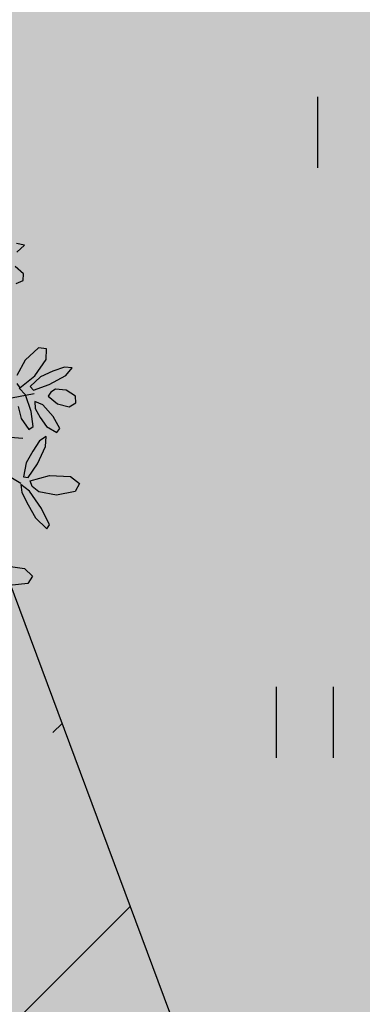
# Model space of a CAD drawing. Extents: x 545682 to 1091514, y 6585525 to 13171493.
# Drawn here: x 545742 to 545745, y 6585728 to 6585735 of the extents above; entities that cross this region are included whole.
import ezdxf

# ---------------------------------------------------------------- set-up
doc = ezdxf.new("R2010")
doc.units = 0
doc.header["$MEASUREMENT"] = 0
for name, color, linetype in [('EH-KEELUALA', 6, 'CONTINUOUS'), ('LOODUS', 7, 'CONTINUOUS'), ('MURU', 53, 'CONTINUOUS'), ('PUUD', 57, 'CONTINUOUS'), ('TEE', 52, 'CONTINUOUS')]:
    doc.layers.add(name, color=color, linetype=linetype)

# ---------------------------------------------------------------- blocks, each defined once
blk = doc.blocks.new('PUU')
at = {"layer": 'PUUD', "linetype": 'CONTINUOUS'}
for p, q in [((2.0617, 1.1507), (2.0076, 1.1627)), ((2.0092, 1.1029), (2.0617, 1.1507)), ((2.0563, 0.951), (1.9968, 1.0021)), ((2.0031, 0.8827), (2.0524, 0.9034)), ((2.0524, 0.9034), (2.0563, 0.951)), ((2.1617, 0.4299), (2.0677, 0.3425)), ((2.2173, 0.4226), (2.1617, 0.4299)), ((2.2159, 0.3482), (2.2173, 0.4226)), ((2.1354, 0.2313), (2.2159, 0.3482)), ((2.0677, 0.3425), (2.0099, 0.2341)), ((2.3435, 0.293), (2.261, 0.2644)), ((2.3987, 0.2886), (2.3435, 0.293)), ((2.3534, 0.234), (2.3987, 0.2886)), ((2.0291, 0.1474), (2.1354, 0.2313)), ((2.1756, 0.2262), (2.1017, 0.1564)), ((2.261, 0.2644), (2.1756, 0.2262)), ((2.2369, 0.1702), (2.3534, 0.234)), ((2.0092, 0.1788), (2.0291, 0.1474)), ((2.07, 0.0975), (2.0244, 0.1465)), ((2.1017, 0.1564), (2.1268, 0.1321)), ((2.1268, 0.1321), (2.2369, 0.1702)), ((2.109, -0.0183), (2.07, 0.0975)), ((2.2467, 0.1171), (2.23, 0.0889)), ((2.23, 0.0889), (2.2954, 0.0353)), ((2.2808, 0.1376), (2.2467, 0.1171)), ((2.355, 0.1325), (2.2808, 0.1376)), ((2.4211, 0.0901), (2.355, 0.1325)), ((2.4238, 0.0424), (2.4211, 0.0901)), ((2.0183, 0.0166), (2.0382, -0.0672)), ((2.1356, 0.0507), (2.1365, 0.0016)), ((2.1926, 0.0279), (2.1356, 0.0507)), ((2.1365, 0.0016), (2.1718, -0.0613)), ((2.2651, -0.0539), (2.1926, 0.0279)), ((2.2954, 0.0353), (2.3778, 0.0151)), ((2.3778, 0.0151), (2.4238, 0.0424)), ((2.0382, -0.0672), (2.0927, -0.1445)), ((2.1231, -0.1247), (2.109, -0.0183)), ((2.1718, -0.0613), (2.2167, -0.1239)), ((2.3121, -0.1378), (2.2651, -0.0539)), ((2.0927, -0.1445), (2.1231, -0.1247)), ((2.2167, -0.1239), (2.291, -0.1669)), ((2.291, -0.1669), (2.3121, -0.1378)), ((2.2145, -0.1953), (2.169, -0.2255)), ((2.2095, -0.2655), (2.2145, -0.1953)), ((2.169, -0.2255), (2.1206, -0.2982)), ((2.1542, -0.3862), (2.2095, -0.2655)), ((2.1206, -0.2982), (2.0752, -0.38)), ((2.0752, -0.38), (2.0564, -0.4794)), ((2.0895, -0.483), (2.1542, -0.3862)), ((2.0564, -0.4794), (2.0895, -0.483)), ((2.1033, -0.5074), (2.2393, -0.469)), ((2.2393, -0.469), (2.3863, -0.4765)), ((2.3863, -0.4765), (2.4485, -0.526)), ((2.0377, -0.5313), (2.0444, -0.5896)), ((2.098, -0.5784), (2.0377, -0.5313)), ((2.1166, -0.5468), (2.1033, -0.5074)), ((2.1627, -0.584), (2.1166, -0.5468)), ((2.4485, -0.526), (2.4195, -0.5812)), ((2.0444, -0.5896), (2.0877, -0.6763)), ((2.181, -0.7006), (2.098, -0.5784)), ((2.2884, -0.6061), (2.1627, -0.584)), ((2.4195, -0.5812), (2.2884, -0.6061)), ((2.0877, -0.6763), (2.1405, -0.766)), ((2.2385, -0.8163), (2.181, -0.7006)), ((2.1405, -0.766), (2.2206, -0.8431)), ((2.2206, -0.8431), (2.2385, -0.8163)), ((1.9158, -1.103), (2.0617, -1.1221)), ((2.0617, -1.1221), (2.1198, -1.1765)), ((2.1198, -1.1765), (2.0866, -1.2292)), ((2.0866, -1.2292), (1.9538, -1.2436))]:
    blk.add_line(p, q, dxfattribs=at)
at = {"layer": 'PUUD'}
for p, q in [((0.9153, 0.1418), (2.0378, -0.5239)), ((1.256, -0.0602), (2.1297, 0.1078)), ((1.4843, -0.1631), (2.0509, -0.2071))]:
    blk.add_line(p, q, dxfattribs=at)
blk = doc.blocks.new('A$C75CF2B87')
at = {"layer": 'PUUD'}
blk.add_blockref('PUU', (2.7022, 2.4894), dxfattribs=at)

msp = doc.modelspace()

# ---------------------------------------------------------------- hatches: boundary and pattern name
at = {"layer": 'EH-KEELUALA'}
h = msp.add_hatch(dxfattribs=at)
h.set_pattern_fill('ANSI33', color=256, scale=10, style=0)
h.paths.add_polyline_path([(545756.8655, 6585773.4543), (545752.0594, 6585766.9348), (545775.1468, 6585754.9632), (545768.4413, 6585742.0279), (545743.3062, 6585755.0613), (545740.3024, 6585750.9867), (545768.8035, 6585736.2079), (545781.4918, 6585760.6847)])
h.paths.add_polyline_path([(545784.155, 6585759.3037), (545781.4918, 6585760.6847), (545770.8155, 6585740.0892), (545772.6398, 6585737.2094), (545772.756, 6585737.3141)])
h.paths.add_polyline_path([(545770.8155, 6585740.0892), (545768.8035, 6585736.2079), (545770.5329, 6585735.3112), (545772.6398, 6585737.2094)])
h.paths.add_polyline_path([(545772.6739, 6585737.1557), (545772.6398, 6585737.2094), (545770.5329, 6585735.3112), (545771.4667, 6585734.8269)])
h.paths.add_polyline_path([(545771.4667, 6585734.8269), (545774.562, 6585733.2219, -0.398575), (545775.2158, 6585733.4356), (545787.6783, 6585757.4768), (545784.155, 6585759.3037)])
h = msp.add_hatch(dxfattribs=at)
h.set_pattern_fill('ANSI33', color=256, scale=10, style=0)
h.paths.add_polyline_path([(545727.036, 6585757.6697, -0.095444), (545726.8744, 6585757.5714), (545736.6755, 6585731.2371), (545742.1882, 6585730.76), (545735.9084, 6585747.6329), (545768.4815, 6585730.7426), (545767.4986, 6585728.5692), (545771.9501, 6585728.1839), (545774.0717, 6585733.4761), (545771.451, 6585734.8351), (545769.289, 6585735.836)])
h = msp.add_hatch(dxfattribs=at)
h.set_pattern_fill('ANSI33', color=256, scale=10, style=0)
h.paths.add_polyline_path([(545742.1882, 6585730.76), (545736.6755, 6585731.2371), (545747.1693, 6585703.0419), (545752.4117, 6585703.2907)])
at = {"layer": 'MURU'}
h = msp.add_hatch(dxfattribs=at)
h.set_pattern_fill('DOTS', color=256, scale=5, style=0)
h.paths.add_polyline_path([(545740.5925, 6585740.1063), (545731.6792, 6585744.6615), (545736.4437, 6585731.86)])
h.paths.add_polyline_path([(545744.8085, 6585748.486), (545727.036, 6585757.6697, -0.095444), (545726.8744, 6585757.5714), (545731.6792, 6585744.6615), (545740.5925, 6585740.1063)])
h = msp.add_hatch(dxfattribs=at)
h.set_pattern_fill('DOTS', color=256, scale=5, style=0)
h.paths.add_polyline_path([(545759.4456, 6585740.9225), (545757.5515, 6585736.4102), (545761.8879, 6585734.1616), (545762.0631, 6585734.0708, 0.407928), (545768.7529, 6585736.113)])
h.paths.add_polyline_path([(545759.4456, 6585740.9225), (545744.8085, 6585748.486), (545740.5925, 6585740.1063), (545752.7398, 6585733.8983), (545754.7859, 6585737.8443), (545757.5515, 6585736.4102)])
h = msp.add_hatch(dxfattribs=at)
h.set_pattern_fill('DOTS', color=256, scale=5, style=0)
h.paths.add_polyline_path([(545759.4456, 6585740.9225), (545757.5515, 6585736.4102), (545761.8879, 6585734.1616), (545762.0631, 6585734.0708, 0.407928), (545768.7529, 6585736.113)])
h.paths.add_polyline_path([(545759.4456, 6585740.9225), (545744.8085, 6585748.486), (545740.5925, 6585740.1063), (545752.7398, 6585733.8983), (545754.7859, 6585737.8443), (545757.5515, 6585736.4102)])
h = msp.add_hatch(dxfattribs=at)
h.set_pattern_fill('DOTS', color=256, scale=5, style=0)
h.paths.add_polyline_path([(545751.4292, 6585721.8252), (545737.5619, 6585728.8557), (545744.2545, 6585710.8734), (545746.3736, 6585709.7814)])
h.paths.add_polyline_path([(545752.7398, 6585733.8983), (545740.5925, 6585740.1063), (545736.4437, 6585731.86), (545737.5619, 6585728.8557), (545751.4292, 6585721.8252), (545752.8916, 6585725.3092), (545749.262, 6585727.1913)])

# ---------------------------------------------------------------- linework, layer by layer
at = {"layer": 'EH-KEELUALA'}
msp.add_line((545754.0616, 6585698.8579), (545735.9084, 6585747.6329), dxfattribs=at)
at = {"layer": 'LOODUS', "color": 3}
for p, q in [((545744.2252, 6585734.5212), (545744.2252, 6585734.0212)), ((545743.9347, 6585730.3708), (545743.9347, 6585729.8708)), ((545744.3347, 6585730.3708), (545744.3347, 6585729.8708))]:
    msp.add_line(p, q, dxfattribs=at)

# ---------------------------------------------------------------- block references
at = {"layer": 'TEE'}
msp.add_blockref('A$C75CF2B87', (545737.4, 6585729.8368), dxfattribs=at)

doc.saveas('drawing.dxf')
